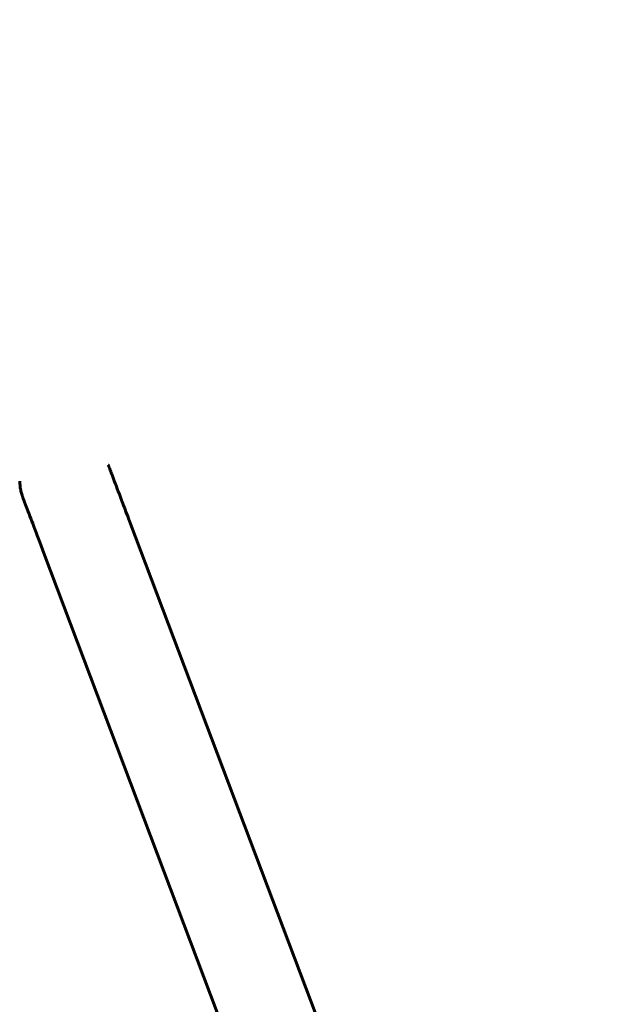
# Model space of a CAD drawing. Units: millimetres. Extents: x 1219 to 8452, y 3310 to 11968.
# Drawn here: x 1990 to 2490, y 7871 to 8691 of the extents above; entities that cross this region are included whole.
import ezdxf

# ---------------------------------------------------------------- set-up
doc = ezdxf.new("R2010")
doc.units = ezdxf.units.MM
doc.header["$LTSCALE"] = 50
doc.layers.add('Widoczne (ISO)', color=7, linetype='Continuous', lineweight=60)
doc.layers.add('Wymiar (ISO)', color=7, linetype='Continuous', lineweight=25)
doc.styles.add('Wymiar', font='tahoma.ttf')
doc.dimstyles.new('Wymiar Comes', dxfattribs={"dimscale": 50, "dimtxt": 2.5, "dimasz": 2.5, "dimexe": 3.175, "dimexo": 0, "dimgap": 0.762, "dimtad": 1, "dimtoh": 1, "dimrnd": 1e-08, "dimtxsty": 'Wymiar', "dimcen": 0.09, "dimdle": 10, "dimclrd": 256, "dimclre": 256, "dimclrt": 256, "dimazin": 2, "dimtfac": 1.4, "dimtmove": 0, "dimatfit": 3, "dimfxl": 0, "dimtolj": 1, "dimlwd": -1, "dimlwe": -1, "dimarcsym": 0})

# ---------------------------------------------------------------- blocks, each defined once
blk = doc.blocks.new('*D5')
at = {"layer": 'Defpoints', "color": 0}
for p in [(1390.22, 11309.69), (2490.22, 11309.69), (2490.22, 3309.69)]:
    blk.add_point(p, dxfattribs=at)
at = {"layer": 'Wymiar (ISO)'}
for p, q in [((2490.22, 11309.69), (1231.47, 11309.69)), ((1390.22, 3434.69), (1390.22, 11184.69)), ((2490.22, 3309.69), (1231.47, 3309.69))]:
    blk.add_line(p, q, dxfattribs=at)
for points in [[(1369.39, 11184.69), (1411.05, 11184.69), (1390.22, 11309.69)], [(1369.39, 3434.69), (1411.05, 3434.69), (1390.22, 3309.69)]]:
    blk.add_solid(points, dxfattribs=at)
at = {"layer": 'Wymiar (ISO)', "insert": (1221.41, 7309.69), "char_height": 125, "attachment_point": 2, "rotation": 90, "style": 'Wymiar'}
blk.add_mtext('\\A1;8000', dxfattribs=at)

msp = doc.modelspace()

# ---------------------------------------------------------------- linework, layer by layer
at = {"layer": 'Widoczne (ISO)'}
for p, q in [((1990.427, 8306.686), (1990.427, 8306.65)), ((2081.692, 8273.425), (2405.877, 7414.926)), ((2010.499, 8246.54), (2266.688, 7568.107))]:
    msp.add_line(p, q, dxfattribs=at)
for points, knots in [([(2064.122, 8319.962), (2064.122, 8319.962), (2064.123, 8319.962), (2064.131, 8319.94), (2064.174, 8319.824), (2064.418, 8319.177), (2064.786, 8318.201), (2066.208, 8314.434), (2067.551, 8310.876), (2071.151, 8301.341), (2073.421, 8295.33), (2077.814, 8283.695), (2079.671, 8278.778), (2081.692, 8273.425)], [1.9626844, 1.9626844, 1.9626844, 1.9626844, 2.0638082, 2.0638082, 3.4466215, 3.4466215, 7.5972576, 7.5972576, 14.299359, 14.299359, 21.0494775, 21.0494775, 25.2457287, 25.2457287, 25.2457287, 25.2457287]), ([(2010.499, 8246.54), (2007.241, 8255.167), (2004.411, 8262.664), (1999.665, 8275.232), (1997.741, 8280.329), (1994.827, 8288.048), (1993.833, 8290.681), (1993.159, 8292.467), (1993.048, 8292.761), (1992.934, 8293.065), (1992.906, 8293.14), (1992.866, 8293.246), (1992.856, 8293.274), (1992.819, 8293.371), (1992.81, 8293.395), (1992.745, 8293.572), (1992.73, 8293.614), (1992.69, 8293.724), (1992.668, 8293.784), (1992.612, 8293.94), (1992.577, 8294.04), (1992.459, 8294.379), (1992.367, 8294.654), (1991.936, 8295.982), (1991.629, 8297.093), (1991.089, 8299.465), (1990.865, 8300.747), (1990.521, 8303.565), (1990.427, 8305.109), (1990.427, 8306.65)], [0, 0, 0, 0, 6.7619262, 6.7619262, 13.5160058, 13.5160058, 20.2708778, 20.2708778, 22.1824476, 22.1824476, 23.1177051, 23.1177051, 23.5788091, 23.5788091, 23.822563, 23.822563, 23.8800921, 23.8800921, 23.9225841, 23.9225841, 23.965454, 23.965454, 24.0522261, 24.0522261, 24.3930031, 24.3930031, 24.78237, 24.78237, 25.2446313, 25.2446313, 25.2446313, 25.2446313])]:
    msp.add_open_spline(points, degree=3, knots=knots, dxfattribs=at)

# ---------------------------------------------------------------- dimensions: what is measured, and where the dimension line sits
at = {"layer": 'Wymiar (ISO)'}
dim = msp.add_linear_dim(base=(1390.221, 11309.692), p1=(2490.221, 3309.692), p2=(2490.221, 11309.692), angle=270, dimstyle='Wymiar Comes', override={"dimtoh": 0, "dimdec": 2, "dimtp": 0, "dimtm": 0, "dimtdec": 2, "dimtofl": 0, "dimatfit": 1}, dxfattribs=at)
dim.commit()
dim.dimension.update_dxf_attribs({"geometry": '*D5', "text_midpoint": (1390.221, 7309.692), "dimtype": 160})

doc.saveas('drawing.dxf')
